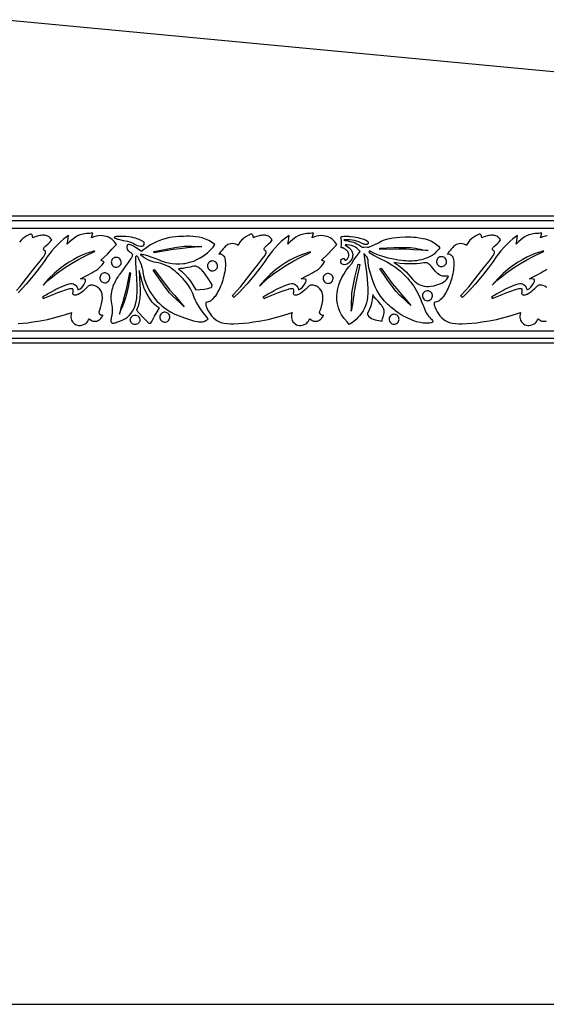
# Model space of a CAD drawing. Units: metres. Extents: x 0 to 36, y 0 to 17.5.
# Drawn here: x 18.2 to 27.6, y 0 to 17.5 of the extents above; entities that cross this region are included whole.
import ezdxf

# ---------------------------------------------------------------- set-up
doc = ezdxf.new("R2010")
doc.units = ezdxf.units.M

msp = doc.modelspace()

# ---------------------------------------------------------------- linework, layer by layer
at = {"layer": 'Layer 1', "color": 7}
for points in [[(17.942, 17.5), (0, 15.789), (0, 0), (36, 0), (36, 15.789)], [(0, 14.014), (36, 14.014), (36, 13.924), (0, 13.924)], [(0, 13.797), (36, 13.797), (36, 12.055), (36, 11.965), (0, 11.965)], [(20.166, 13.498), (20.16, 13.491), (20.156, 13.482), (20.154, 13.471), (20.153, 13.459), (20.154, 13.446), (20.156, 13.433), (20.16, 13.42), (20.166, 13.408), (20.176, 13.394), (20.187, 13.383), (20.199, 13.374), (20.212, 13.367), (20.223, 13.36), (20.233, 13.353), (20.242, 13.344), (20.248, 13.332), (20.25, 13.321), (20.249, 13.309), (20.247, 13.298), (20.243, 13.288), (20.238, 13.278), (20.233, 13.269), (20.228, 13.262), (20.224, 13.256), (20.173, 13.185), (20.124, 13.112), (20.074, 13.041), (20.022, 12.971), (20.017, 12.965), (20.011, 12.956), (20.002, 12.944), (19.992, 12.93), (19.981, 12.912), (19.969, 12.893), (19.956, 12.871), (19.943, 12.847), (19.93, 12.82), (19.918, 12.792), (19.906, 12.762), (19.896, 12.73), (19.886, 12.696), (19.879, 12.661), (19.873, 12.625), (19.869, 12.587), (19.868, 12.536), (19.871, 12.493), (19.877, 12.455), (19.884, 12.419), (19.89, 12.382), (19.893, 12.342), (19.891, 12.296), (19.883, 12.241), (19.879, 12.222), (19.875, 12.203), (19.871, 12.184), (19.869, 12.166), (19.868, 12.15), (19.87, 12.135), (19.875, 12.122), (19.883, 12.113), (19.891, 12.109), (19.901, 12.107), (19.913, 12.107), (19.927, 12.109), (19.943, 12.114), (19.962, 12.12), (19.983, 12.128), (20.008, 12.137), (20.056, 12.155), (20.095, 12.171), (20.129, 12.19), (20.161, 12.212), (20.176, 12.225), (20.2, 12.249), (20.23, 12.286), (20.262, 12.336), (20.286, 12.387), (20.305, 12.439), (20.318, 12.493), (20.327, 12.546), (20.332, 12.598), (20.335, 12.648), (20.335, 12.695), (20.335, 12.739), (20.334, 12.803), (20.331, 12.863), (20.329, 12.92), (20.326, 12.973), (20.323, 13.023), (20.32, 13.069), (20.317, 13.111), (20.314, 13.149), (20.312, 13.184), (20.311, 13.214), (20.31, 13.24), (20.31, 13.261), (20.311, 13.279), (20.313, 13.291), (20.316, 13.3), (20.321, 13.303), (20.327, 13.302), (20.333, 13.297), (20.339, 13.289), (20.346, 13.279), (20.353, 13.267), (20.36, 13.254), (20.367, 13.24), (20.373, 13.227), (20.391, 13.188), (20.404, 13.151), (20.415, 13.117), (20.423, 13.086), (20.429, 13.06), (20.433, 13.038), (20.435, 13.023), (20.436, 13.014), (20.447, 12.946), (20.465, 12.88), (20.487, 12.819), (20.513, 12.762), (20.538, 12.712), (20.563, 12.669), (20.584, 12.635), (20.599, 12.611), (20.641, 12.552), (20.686, 12.5), (20.731, 12.454), (20.776, 12.414), (20.819, 12.38), (20.86, 12.352), (20.898, 12.327), (20.93, 12.307), (21.002, 12.268), (21.082, 12.234), (21.178, 12.2), (21.3, 12.16), (21.333, 12.15), (21.366, 12.141), (21.398, 12.134), (21.431, 12.129), (21.463, 12.128), (21.494, 12.13), (21.525, 12.138), (21.554, 12.151), (21.58, 12.168), (21.597, 12.184), (21.554, 12.236), (21.502, 12.303), (21.45, 12.377), (21.412, 12.439), (21.385, 12.486), (21.372, 12.511), (21.349, 12.562), (21.334, 12.599), (21.322, 12.632), (21.305, 12.672), (21.277, 12.726), (21.247, 12.776), (21.216, 12.82), (21.184, 12.859), (21.153, 12.894), (21.124, 12.924), (21.097, 12.95), (21.074, 12.971), (21.042, 13), (21.009, 13.028), (20.976, 13.055), (20.941, 13.081), (20.904, 13.105), (20.865, 13.126), (20.822, 13.145), (20.776, 13.161), (20.742, 13.17), (20.708, 13.178), (20.674, 13.185), (20.639, 13.193), (20.603, 13.203), (20.566, 13.216), (20.526, 13.233), (20.484, 13.256), (20.469, 13.265), (20.454, 13.274), (20.439, 13.285), (20.425, 13.295), (20.413, 13.305), (20.403, 13.314), (20.398, 13.321), (20.397, 13.327), (20.403, 13.331), (20.416, 13.331), (20.434, 13.329), (20.454, 13.325), (20.476, 13.319), (20.497, 13.313), (20.516, 13.308), (20.532, 13.303), (20.596, 13.282), (20.647, 13.262), (20.681, 13.248), (20.695, 13.242), (20.735, 13.224), (20.782, 13.207), (20.835, 13.191), (20.893, 13.178), (20.956, 13.168), (21.022, 13.162), (21.09, 13.161), (21.16, 13.166), (21.179, 13.168), (21.208, 13.173), (21.245, 13.182), (21.29, 13.194), (21.341, 13.211), (21.397, 13.235), (21.456, 13.265), (21.516, 13.303), (21.584, 13.356), (21.64, 13.409), (21.684, 13.459), (21.717, 13.502), (21.671, 13.536), (21.607, 13.574), (21.549, 13.601), (21.491, 13.62), (21.434, 13.634), (21.378, 13.643), (21.323, 13.648), (21.268, 13.65), (21.214, 13.65), (21.16, 13.649), (21.116, 13.648), (21.069, 13.646), (21.018, 13.642), (20.965, 13.636), (20.908, 13.626), (20.848, 13.612), (20.785, 13.593), (20.719, 13.569), (20.667, 13.546), (20.619, 13.523), (20.575, 13.498), (20.535, 13.473), (20.499, 13.448), (20.466, 13.424), (20.437, 13.401), (20.412, 13.379), (20.355, 13.42), (20.307, 13.452), (20.268, 13.475), (20.236, 13.491), (20.21, 13.5), (20.191, 13.504), (20.176, 13.503)], [(21.788, 13.334), (21.794, 13.335), (21.814, 13.336), (21.834, 13.331), (21.849, 13.323), (21.863, 13.311), (21.874, 13.296), (21.883, 13.278), (21.891, 13.257), (21.896, 13.233), (21.9, 13.207), (21.902, 13.179), (21.903, 13.15), (21.901, 13.118), (21.899, 13.085), (21.895, 13.051), (21.889, 13.016), (21.882, 12.981), (21.874, 12.944), (21.865, 12.908), (21.854, 12.872), (21.842, 12.836), (21.83, 12.8), (21.816, 12.765), (21.802, 12.731), (21.786, 12.698), (21.77, 12.667), (21.753, 12.637), (21.736, 12.609), (21.718, 12.583), (21.699, 12.56), (21.68, 12.539), (21.661, 12.521), (21.641, 12.506), (21.621, 12.494), (21.601, 12.486), (21.57, 12.479), (21.558, 12.476), (21.556, 12.473), (21.553, 12.464), (21.552, 12.453), (21.553, 12.44), (21.556, 12.427), (21.559, 12.414), (21.563, 12.401), (21.567, 12.391), (21.57, 12.382), (21.587, 12.344), (21.608, 12.307), (21.632, 12.271), (21.657, 12.239), (21.689, 12.202), (21.725, 12.169), (21.748, 12.152), (21.771, 12.139), (21.796, 12.128), (21.822, 12.119), (21.877, 12.107), (21.935, 12.1), (21.993, 12.097), (22.05, 12.096), (22.137, 12.098), (22.225, 12.105), (22.313, 12.115), (22.399, 12.127), (22.53, 12.148), (22.661, 12.174), (22.79, 12.205), (22.92, 12.241), (23.053, 12.284), (23.085, 12.295), (23.078, 12.26), (23.075, 12.234), (23.076, 12.208), (23.08, 12.182), (23.088, 12.158), (23.102, 12.131), (23.12, 12.11), (23.141, 12.093), (23.166, 12.079), (23.192, 12.07), (23.217, 12.066), (23.243, 12.067), (23.269, 12.071), (23.299, 12.08), (23.327, 12.094), (23.346, 12.108), (23.362, 12.124), (23.377, 12.143), (23.39, 12.163), (23.402, 12.182), (23.418, 12.169), (23.441, 12.154), (23.465, 12.144), (23.491, 12.14), (23.517, 12.141), (23.534, 12.144), (23.55, 12.15), (23.566, 12.158), (23.581, 12.167), (23.595, 12.179), (23.608, 12.191), (23.62, 12.205), (23.63, 12.22), (23.645, 12.246), (23.632, 12.244), (23.619, 12.245), (23.603, 12.252), (23.591, 12.263), (23.582, 12.277), (23.575, 12.293), (23.572, 12.301), (23.575, 12.309), (23.589, 12.342), (23.601, 12.376), (23.611, 12.411), (23.619, 12.447), (23.625, 12.477), (23.63, 12.508), (23.633, 12.539), (23.634, 12.569), (23.633, 12.599), (23.628, 12.629), (23.619, 12.658), (23.605, 12.686), (23.581, 12.717), (23.552, 12.743), (23.519, 12.762), (23.484, 12.775), (23.46, 12.78), (23.437, 12.782), (23.414, 12.779), (23.391, 12.771), (23.381, 12.765), (23.364, 12.747), (23.324, 12.707), (23.296, 12.681), (23.266, 12.656), (23.235, 12.635), (23.202, 12.617), (23.192, 12.613), (23.181, 12.609), (23.169, 12.605), (23.157, 12.602), (23.145, 12.601), (23.134, 12.603), (23.124, 12.608), (23.116, 12.616), (23.112, 12.625), (23.111, 12.64), (23.115, 12.656), (23.118, 12.682), (23.118, 12.683), (23.118, 12.691), (23.116, 12.7), (23.113, 12.708), (23.108, 12.714), (23.096, 12.718), (23.083, 12.719), (23.054, 12.716), (23.025, 12.708), (23.015, 12.704), (22.974, 12.694), (22.906, 12.671), (22.838, 12.645), (22.723, 12.598), (22.608, 12.548), (22.591, 12.54), (22.575, 12.576), (22.591, 12.585), (22.609, 12.596), (22.633, 12.61), (22.662, 12.627), (22.695, 12.646), (22.731, 12.666), (22.77, 12.687), (22.81, 12.708), (22.851, 12.729), (22.893, 12.748), (22.934, 12.766), (22.973, 12.782), (23.01, 12.795), (23.044, 12.804), (23.074, 12.809), (23.1, 12.81), (23.12, 12.805), (23.138, 12.796), (23.155, 12.783), (23.17, 12.769), (23.182, 12.752), (23.194, 12.726), (23.2, 12.697), (23.238, 12.718), (23.272, 12.747), (23.302, 12.785), (23.319, 12.814), (23.332, 12.847), (23.334, 12.854), (23.336, 12.864), (23.336, 12.873), (23.334, 12.881), (23.327, 12.885), (23.319, 12.887), (23.246, 12.894), (23.312, 12.927), (23.381, 12.963), (23.449, 13.001), (23.483, 13.022), (23.518, 13.044), (23.552, 13.068), (23.583, 13.093), (23.604, 13.115), (23.629, 13.146), (23.652, 13.178), (23.668, 13.203), (23.607, 13.224), (23.723, 13.335), (23.804, 13.419), (23.882, 13.506), (23.847, 13.554), (23.805, 13.594), (23.774, 13.615), (23.741, 13.633), (23.706, 13.646), (23.671, 13.655), (23.635, 13.661), (23.598, 13.663), (23.562, 13.66), (23.526, 13.654), (23.482, 13.641), (23.44, 13.623), (23.466, 13.704), (23.438, 13.703), (23.409, 13.701), (23.379, 13.699), (23.349, 13.697), (23.319, 13.693), (23.29, 13.689), (23.262, 13.682), (23.235, 13.674), (23.193, 13.657), (23.154, 13.634), (23.101, 13.596), (23.052, 13.552), (23.008, 13.509), (23.02, 13.572), (23.028, 13.619), (23.033, 13.667), (22.95, 13.603), (22.894, 13.555), (22.841, 13.503), (22.789, 13.45), (22.74, 13.394), (22.695, 13.34), (22.654, 13.284), (22.6, 13.205), (22.511, 13.085), (22.43, 12.98), (22.346, 12.878), (22.28, 12.798), (22.211, 12.72), (22.14, 12.646), (22.066, 12.574), (22.052, 12.562), (22.027, 12.589), (22.038, 12.604), (22.047, 12.613), (22.111, 12.685), (22.173, 12.759), (22.233, 12.835), (22.293, 12.911), (22.443, 13.103), (22.47, 13.138), (22.47, 13.139), (22.471, 13.139), (22.528, 13.206), (22.581, 13.277), (22.592, 13.294), (22.605, 13.316), (22.617, 13.339), (22.623, 13.359), (22.624, 13.373), (22.621, 13.387), (22.621, 13.387), (22.615, 13.393), (22.605, 13.397), (22.596, 13.404), (22.59, 13.417), (22.59, 13.417), (22.59, 13.418), (22.59, 13.427), (22.592, 13.436), (22.597, 13.445), (22.602, 13.453), (22.609, 13.46), (22.616, 13.467), (22.624, 13.473), (22.63, 13.479), (22.67, 13.514), (22.707, 13.553), (22.734, 13.59), (22.72, 13.608), (22.704, 13.624), (22.686, 13.638), (22.667, 13.65), (22.646, 13.659), (22.625, 13.665), (22.605, 13.668), (22.584, 13.669), (22.564, 13.668), (22.543, 13.666), (22.522, 13.662), (22.5, 13.658), (22.46, 13.648), (22.421, 13.634), (22.401, 13.625), (22.396, 13.648), (22.392, 13.659), (22.387, 13.671), (22.379, 13.681), (22.37, 13.688), (22.37, 13.688), (22.36, 13.689), (22.349, 13.686), (22.338, 13.681), (22.329, 13.676), (22.292, 13.656), (22.255, 13.635), (22.221, 13.611), (22.189, 13.581), (22.161, 13.545), (22.136, 13.506), (22.126, 13.488), (22.11, 13.498), (22.088, 13.508), (22.058, 13.517), (22.028, 13.52), (21.997, 13.518), (21.966, 13.51), (21.947, 13.502), (21.93, 13.491), (21.913, 13.48), (21.898, 13.466), (21.883, 13.452), (21.869, 13.436), (21.856, 13.421), (21.842, 13.405), (21.816, 13.374)], [(23.956, 13.638), (23.966, 13.645), (23.983, 13.649), (24.006, 13.651), (24.032, 13.652), (24.059, 13.651), (24.085, 13.65), (24.106, 13.649), (24.121, 13.648), (24.183, 13.64), (24.254, 13.626), (24.289, 13.618), (24.362, 13.598), (24.369, 13.595), (24.387, 13.587), (24.408, 13.574), (24.429, 13.555), (24.436, 13.543), (24.439, 13.532), (24.436, 13.52), (24.427, 13.51), (24.418, 13.505), (24.408, 13.503), (24.398, 13.502), (24.387, 13.504), (24.376, 13.506), (24.366, 13.51), (24.356, 13.513), (24.347, 13.517), (24.309, 13.534), (24.271, 13.549), (24.232, 13.563), (24.192, 13.574), (24.151, 13.582), (24.11, 13.588), (24.069, 13.59), (24.027, 13.588), (24.011, 13.586), (24.003, 13.584), (24.011, 13.58), (24.03, 13.575), (24.073, 13.567), (24.11, 13.56), (24.144, 13.552), (24.175, 13.544), (24.206, 13.533), (24.238, 13.518), (24.271, 13.499), (24.309, 13.473), (24.321, 13.465), (24.333, 13.459), (24.345, 13.456), (24.359, 13.456), (24.398, 13.46), (24.427, 13.459), (24.448, 13.456), (24.618, 13.536), (24.682, 13.567), (24.729, 13.586), (24.786, 13.603), (24.882, 13.622), (24.996, 13.635), (25.092, 13.64), (25.163, 13.64), (25.202, 13.638), (25.243, 13.636), (25.29, 13.632), (25.344, 13.624), (25.406, 13.612), (25.446, 13.603), (25.483, 13.593), (25.521, 13.58), (25.56, 13.562), (25.609, 13.533), (25.65, 13.503), (25.683, 13.473), (25.708, 13.446), (25.681, 13.409), (25.641, 13.366), (25.606, 13.335), (25.571, 13.31), (25.535, 13.289), (25.501, 13.272), (25.468, 13.259), (25.437, 13.248), (25.408, 13.24), (25.382, 13.233), (25.339, 13.223), (25.297, 13.216), (25.257, 13.212), (25.218, 13.21), (25.18, 13.21), (25.142, 13.211), (25.104, 13.213), (25.065, 13.216), (25.031, 13.219), (24.97, 13.226), (24.888, 13.241), (24.789, 13.264), (24.719, 13.284), (24.639, 13.31), (24.552, 13.345), (24.458, 13.389), (24.451, 13.366), (24.542, 13.309), (24.609, 13.272), (24.666, 13.245), (24.72, 13.22), (24.782, 13.188), (24.875, 13.131), (24.93, 13.093), (24.957, 13.072), (25.003, 13.034), (25.064, 12.978), (25.133, 12.906), (25.151, 12.885), (25.172, 12.86), (25.195, 12.832), (25.219, 12.799), (25.245, 12.763), (25.271, 12.722), (25.297, 12.678), (25.322, 12.63), (25.36, 12.549), (25.392, 12.473), (25.415, 12.418), (25.423, 12.396), (25.446, 12.334), (25.466, 12.291), (25.488, 12.256), (25.51, 12.228), (25.531, 12.204), (25.55, 12.185), (25.566, 12.169), (25.578, 12.155), (25.584, 12.143), (25.584, 12.132), (25.574, 12.12), (25.555, 12.112), (25.53, 12.107), (25.502, 12.105), (25.474, 12.105), (25.448, 12.106), (25.428, 12.108), (25.416, 12.109), (25.36, 12.117), (25.295, 12.132), (25.219, 12.159), (25.13, 12.199), (25.105, 12.211), (25.076, 12.227), (25.043, 12.245), (25.007, 12.266), (24.968, 12.291), (24.927, 12.32), (24.884, 12.353), (24.839, 12.391), (24.814, 12.413), (24.786, 12.44), (24.755, 12.47), (24.723, 12.504), (24.69, 12.543), (24.656, 12.587), (24.624, 12.636), (24.592, 12.69), (24.561, 12.752), (24.536, 12.813), (24.514, 12.878), (24.491, 12.951), (24.467, 13.029), (24.45, 13.09), (24.441, 13.139), (24.439, 13.181), (24.439, 13.192), (24.439, 13.206), (24.436, 13.224), (24.431, 13.245), (24.417, 13.277), (24.398, 13.303), (24.378, 13.325), (24.357, 13.342), (24.386, 13.169), (24.407, 13.012), (24.42, 12.888), (24.426, 12.797), (24.429, 12.735), (24.43, 12.638), (24.426, 12.566), (24.418, 12.513), (24.407, 12.469), (24.4, 12.448), (24.388, 12.415), (24.37, 12.374), (24.345, 12.327), (24.316, 12.282), (24.286, 12.241), (24.254, 12.205), (24.221, 12.173), (24.189, 12.144), (24.157, 12.119), (24.127, 12.098), (24.099, 12.08), (24.061, 12.13), (24.009, 12.19), (23.966, 12.252), (23.932, 12.316), (23.907, 12.381), (23.89, 12.448), (23.881, 12.515), (23.879, 12.583), (23.885, 12.651), (23.897, 12.719), (23.916, 12.787), (23.941, 12.853), (23.972, 12.919), (24.008, 12.984), (24.049, 13.047), (24.095, 13.107), (24.145, 13.166), (24.184, 13.231), (24.221, 13.286), (24.257, 13.335), (24.292, 13.378), (24.267, 13.409), (24.239, 13.436), (24.209, 13.458), (24.176, 13.475), (24.141, 13.487), (24.104, 13.495), (24.066, 13.498), (24.027, 13.496), (24.078, 13.463), (24.1, 13.446), (24.119, 13.428), (24.135, 13.409), (24.147, 13.387), (24.155, 13.37), (24.16, 13.353), (24.162, 13.335), (24.163, 13.317), (24.161, 13.298), (24.157, 13.28), (24.152, 13.262), (24.145, 13.245), (24.136, 13.228), (24.125, 13.213), (24.114, 13.198), (24.1, 13.184), (24.086, 13.173), (24.071, 13.162), (24.055, 13.154), (24.038, 13.148), (24.013, 13.144), (23.992, 13.147), (23.975, 13.155), (23.962, 13.167), (23.954, 13.182), (23.95, 13.199), (23.951, 13.215), (23.956, 13.23), (23.96, 13.235), (23.965, 13.241), (23.972, 13.246), (23.98, 13.251), (23.988, 13.254), (23.997, 13.256), (24.004, 13.256), (24.011, 13.254), (24.016, 13.247), (24.018, 13.239), (24.02, 13.232), (24.025, 13.226), (24.032, 13.225), (24.04, 13.226), (24.047, 13.23), (24.051, 13.233), (24.06, 13.24), (24.069, 13.25), (24.077, 13.26), (24.083, 13.273), (24.088, 13.286), (24.091, 13.3), (24.093, 13.315), (24.092, 13.33), (24.088, 13.348), (24.082, 13.365), (24.073, 13.379), (24.063, 13.392), (24.053, 13.402), (24.043, 13.411), (24.034, 13.417), (24.027, 13.422), (24.007, 13.435), (23.987, 13.443), (23.97, 13.448), (23.956, 13.451), (23.963, 13.51), (23.964, 13.555), (23.961, 13.587), (23.956, 13.61), (23.954, 13.615), (23.953, 13.622), (23.953, 13.63)], [(19.926, 13.631), (19.927, 13.627), (19.932, 13.622), (19.94, 13.618), (19.95, 13.614), (19.962, 13.609), (19.975, 13.605), (19.989, 13.601), (20.003, 13.597), (20.089, 13.578), (20.166, 13.564), (20.203, 13.554), (20.234, 13.541), (20.262, 13.527), (20.287, 13.513), (20.311, 13.499), (20.337, 13.487), (20.365, 13.478), (20.397, 13.474), (20.413, 13.474), (20.427, 13.476), (20.44, 13.48), (20.45, 13.488), (20.459, 13.504), (20.462, 13.521), (20.461, 13.536), (20.46, 13.545), (20.421, 13.568), (20.368, 13.593), (20.355, 13.598), (20.335, 13.606), (20.307, 13.615), (20.273, 13.624), (20.232, 13.633), (20.185, 13.641), (20.133, 13.647), (20.075, 13.649), (20.054, 13.649), (20.03, 13.649), (20.006, 13.648), (19.982, 13.646), (19.96, 13.644), (19.943, 13.64), (19.931, 13.636)], [(19.581, 13.385), (19.575, 13.386), (19.559, 13.383), (19.535, 13.377), (19.505, 13.368), (19.469, 13.356), (19.43, 13.342), (19.387, 13.325), (19.344, 13.307), (19.281, 13.278), (19.208, 13.24), (19.129, 13.193), (19.043, 13.136), (18.953, 13.068), (18.859, 12.987), (18.764, 12.892), (18.669, 12.783), (18.715, 12.828), (18.773, 12.88), (18.84, 12.937), (18.918, 12.999), (19.045, 13.089), (19.167, 13.167), (19.28, 13.232), (19.38, 13.284), (19.464, 13.325), (19.528, 13.356), (19.568, 13.375)], [(20.634, 13.381), (20.755, 13.406), (20.879, 13.43), (21.003, 13.451), (21.127, 13.468), (21.17, 13.472), (21.214, 13.474), (21.26, 13.474), (21.306, 13.473), (21.352, 13.471), (21.398, 13.47), (21.442, 13.47), (21.485, 13.471), (21.36, 13.455), (21.23, 13.443), (21.099, 13.43), (20.974, 13.414), (20.639, 13.356)], [(23.42, 13.37), (23.413, 13.371), (23.398, 13.368), (23.374, 13.362), (23.343, 13.353), (23.308, 13.341), (23.268, 13.326), (23.226, 13.309), (23.182, 13.291), (23.119, 13.262), (23.047, 13.225), (22.967, 13.178), (22.881, 13.121), (22.791, 13.052), (22.697, 12.971), (22.602, 12.876), (22.507, 12.767), (22.554, 12.812), (22.611, 12.864), (22.679, 12.921), (22.757, 12.983), (22.884, 13.073), (23.006, 13.151), (23.118, 13.216), (23.219, 13.269), (23.303, 13.31), (23.367, 13.34), (23.407, 13.36)], [(24.644, 13.441), (24.768, 13.447), (24.894, 13.452), (25.02, 13.454), (25.145, 13.452), (25.188, 13.449), (25.232, 13.444), (25.277, 13.437), (25.323, 13.429), (25.368, 13.42), (25.413, 13.412), (25.457, 13.405), (25.5, 13.4), (25.374, 13.404), (25.243, 13.411), (25.112, 13.419), (24.985, 13.422), (24.646, 13.416)], [(27.553, 13.385), (27.547, 13.386), (27.531, 13.383), (27.508, 13.377), (27.477, 13.368), (27.442, 13.356), (27.402, 13.342), (27.36, 13.325), (27.316, 13.307), (27.253, 13.278), (27.181, 13.24), (27.101, 13.193), (27.015, 13.136), (26.925, 13.068), (26.831, 12.987), (26.736, 12.892), (26.641, 12.783), (26.688, 12.828), (26.745, 12.88), (26.812, 12.937), (26.89, 12.999), (27.017, 13.089), (27.139, 13.167), (27.252, 13.232), (27.352, 13.284), (27.436, 13.325), (27.5, 13.356), (27.54, 13.375)], [(20.048, 13.217), (20.04, 13.233), (20.03, 13.247), (20.017, 13.259), (20.003, 13.267), (19.987, 13.273), (19.97, 13.276), (19.952, 13.275), (19.935, 13.271), (19.919, 13.263), (19.905, 13.253), (19.893, 13.241), (19.885, 13.226), (19.879, 13.21), (19.876, 13.194), (19.877, 13.176), (19.881, 13.159), (19.889, 13.143), (19.899, 13.129), (19.912, 13.118), (19.926, 13.11), (19.942, 13.104), (19.959, 13.101), (19.977, 13.102), (19.994, 13.106), (20.01, 13.114), (20.024, 13.124), (20.036, 13.136), (20.044, 13.151), (20.05, 13.166), (20.053, 13.183), (20.052, 13.2)], [(21.756, 13.153), (21.748, 13.169), (21.738, 13.183), (21.726, 13.195), (21.711, 13.203), (21.695, 13.209), (21.679, 13.212), (21.661, 13.211), (21.644, 13.207), (21.627, 13.199), (21.613, 13.189), (21.602, 13.177), (21.593, 13.162), (21.587, 13.146), (21.584, 13.13), (21.585, 13.112), (21.589, 13.095), (21.597, 13.079), (21.607, 13.065), (21.62, 13.053), (21.635, 13.045), (21.651, 13.039), (21.667, 13.036), (21.685, 13.037), (21.702, 13.041), (21.718, 13.049), (21.732, 13.059), (21.744, 13.072), (21.753, 13.086), (21.759, 13.102), (21.761, 13.118), (21.76, 13.136)], [(24.286, 13.15), (24.215, 12.822), (24.194, 12.699), (24.176, 12.571), (24.158, 12.442), (24.137, 12.32), (24.14, 12.362), (24.142, 12.406), (24.142, 12.451), (24.143, 12.497), (24.144, 12.542), (24.145, 12.588), (24.149, 12.632), (24.154, 12.674), (24.176, 12.795), (24.202, 12.916), (24.231, 13.037), (24.262, 13.157)], [(24.894, 13.187), (24.918, 13.171), (24.97, 13.136), (25.019, 13.099), (25.066, 13.06), (25.111, 13.017), (25.151, 12.972), (25.188, 12.927), (25.222, 12.889), (25.259, 12.854), (25.289, 12.829), (25.319, 12.807), (25.352, 12.788), (25.389, 12.773), (25.43, 12.763), (25.47, 12.759), (25.51, 12.76), (25.551, 12.764), (25.604, 12.772), (25.656, 12.785), (25.707, 12.803), (25.755, 12.826), (25.782, 12.843), (25.809, 12.866), (25.833, 12.891), (25.854, 12.915), (25.862, 12.931), (25.856, 12.94), (25.836, 12.94), (25.786, 12.94), (25.777, 12.94), (25.757, 12.943), (25.738, 12.948), (25.72, 12.956), (25.702, 12.966), (25.676, 12.984), (25.651, 13.008), (25.628, 13.033), (25.607, 13.056), (25.585, 13.084), (25.562, 13.112), (25.537, 13.139), (25.51, 13.162), (25.498, 13.17), (25.484, 13.176), (25.469, 13.18), (25.454, 13.181), (25.439, 13.18), (25.423, 13.178), (25.39, 13.172), (25.356, 13.168), (25.297, 13.163), (25.238, 13.16), (25.16, 13.159), (25.082, 13.161), (25.003, 13.168), (24.926, 13.18)], [(25.823, 13.229), (25.815, 13.245), (25.805, 13.259), (25.792, 13.271), (25.778, 13.279), (25.762, 13.285), (25.745, 13.288), (25.727, 13.287), (25.71, 13.283), (25.694, 13.275), (25.68, 13.265), (25.668, 13.253), (25.66, 13.238), (25.654, 13.222), (25.651, 13.206), (25.652, 13.188), (25.656, 13.171), (25.664, 13.155), (25.674, 13.141), (25.687, 13.13), (25.701, 13.122), (25.717, 13.116), (25.734, 13.113), (25.752, 13.114), (25.769, 13.118), (25.785, 13.126), (25.799, 13.136), (25.811, 13.148), (25.819, 13.163), (25.825, 13.178), (25.828, 13.195), (25.827, 13.212)], [(19.845, 12.942), (19.837, 12.958), (19.827, 12.972), (19.814, 12.983), (19.8, 12.991), (19.784, 12.997), (19.767, 13), (19.749, 12.999), (19.732, 12.995), (19.716, 12.987), (19.702, 12.977), (19.69, 12.965), (19.682, 12.95), (19.676, 12.934), (19.673, 12.918), (19.674, 12.9), (19.678, 12.883), (19.686, 12.867), (19.696, 12.853), (19.709, 12.842), (19.723, 12.834), (19.739, 12.828), (19.756, 12.825), (19.774, 12.826), (19.791, 12.83), (19.807, 12.838), (19.821, 12.848), (19.833, 12.86), (19.841, 12.875), (19.847, 12.891), (19.85, 12.907), (19.849, 12.925)], [(20.14, 12.706), (20.113, 12.598), (20.08, 12.487), (20.048, 12.376), (20.02, 12.268), (20.048, 12.34), (20.08, 12.415), (20.111, 12.49), (20.136, 12.563), (20.162, 12.669), (20.185, 12.778), (20.206, 12.887), (20.225, 12.996), (20.202, 12.999)], [(20.371, 13.041), (20.385, 12.793), (20.389, 12.713), (20.389, 12.634), (20.383, 12.558), (20.37, 12.484), (20.351, 12.411), (20.325, 12.34), (20.427, 12.226), (20.49, 12.158), (20.531, 12.12), (20.537, 12.114), (20.545, 12.109), (20.553, 12.105), (20.562, 12.104), (20.567, 12.105), (20.581, 12.118), (20.593, 12.135), (20.646, 12.231), (20.688, 12.306), (20.733, 12.379), (20.681, 12.409), (20.639, 12.442), (20.603, 12.479), (20.576, 12.515), (20.553, 12.552), (20.511, 12.624), (20.472, 12.697), (20.462, 12.723), (20.451, 12.753), (20.442, 12.783), (20.413, 12.887)], [(20.839, 12.791), (20.918, 12.693), (21.003, 12.595), (21.089, 12.496), (21.167, 12.399), (21.105, 12.459), (21.037, 12.521), (20.969, 12.584), (20.91, 12.648), (20.834, 12.745), (20.76, 12.845), (20.688, 12.947), (20.618, 13.049), (20.64, 13.062)], [(21.068, 13.074), (21.07, 13.072), (21.128, 13.022), (21.183, 12.969), (21.235, 12.912), (21.283, 12.852), (21.332, 12.778), (21.375, 12.701), (21.45, 12.703), (21.526, 12.712), (21.59, 12.724), (21.606, 12.728), (21.628, 12.735), (21.649, 12.743), (21.663, 12.753), (21.663, 12.755), (21.666, 12.786), (21.607, 12.883), (21.544, 12.977), (21.513, 13.016), (21.504, 13.027), (21.488, 13.043), (21.472, 13.059), (21.454, 13.074), (21.436, 13.088), (21.418, 13.1), (21.398, 13.11), (21.377, 13.117), (21.354, 13.121), (21.341, 13.121), (21.313, 13.113), (21.274, 13.102), (21.235, 13.094), (21.192, 13.087), (21.15, 13.08), (21.109, 13.076)], [(23.809, 12.931), (23.801, 12.947), (23.791, 12.961), (23.778, 12.972), (23.764, 12.98), (23.748, 12.986), (23.731, 12.989), (23.713, 12.988), (23.696, 12.984), (23.68, 12.976), (23.666, 12.966), (23.654, 12.954), (23.646, 12.939), (23.64, 12.923), (23.637, 12.907), (23.638, 12.889), (23.642, 12.872), (23.65, 12.856), (23.66, 12.842), (23.673, 12.831), (23.687, 12.823), (23.703, 12.817), (23.72, 12.814), (23.738, 12.815), (23.755, 12.819), (23.771, 12.827), (23.785, 12.837), (23.797, 12.849), (23.805, 12.864), (23.811, 12.88), (23.814, 12.896), (23.813, 12.914)], [(24.865, 12.813), (24.943, 12.716), (25.029, 12.617), (25.114, 12.518), (25.192, 12.421), (25.13, 12.482), (25.062, 12.544), (24.995, 12.606), (24.936, 12.67), (24.859, 12.767), (24.785, 12.867), (24.713, 12.969), (24.644, 13.071), (24.665, 13.085)], [(24.517, 12.613), (24.513, 12.571), (24.506, 12.521), (24.495, 12.471), (24.487, 12.433), (24.476, 12.395), (24.463, 12.357), (24.446, 12.323), (24.423, 12.284), (24.424, 12.264), (24.429, 12.246), (24.448, 12.225), (24.471, 12.204), (24.497, 12.188), (24.527, 12.175), (24.558, 12.165), (24.591, 12.157), (24.624, 12.151), (24.656, 12.147), (24.687, 12.143), (24.687, 12.168), (24.69, 12.187), (24.695, 12.203), (24.701, 12.219), (24.708, 12.236), (24.714, 12.258), (24.718, 12.284), (24.72, 12.309), (24.719, 12.332), (24.716, 12.346), (24.712, 12.36), (24.705, 12.374), (24.697, 12.387), (24.689, 12.401), (24.68, 12.413), (24.671, 12.425), (24.663, 12.437), (24.639, 12.467), (24.612, 12.495), (24.574, 12.536), (24.54, 12.579)], [(25.573, 12.622), (25.565, 12.638), (25.555, 12.652), (25.542, 12.664), (25.528, 12.672), (25.512, 12.678), (25.495, 12.681), (25.477, 12.68), (25.46, 12.676), (25.444, 12.668), (25.43, 12.658), (25.418, 12.646), (25.41, 12.631), (25.404, 12.615), (25.401, 12.599), (25.402, 12.581), (25.406, 12.564), (25.414, 12.548), (25.424, 12.534), (25.437, 12.523), (25.451, 12.515), (25.467, 12.509), (25.484, 12.506), (25.502, 12.507), (25.519, 12.511), (25.535, 12.519), (25.549, 12.529), (25.561, 12.541), (25.569, 12.556), (25.575, 12.571), (25.578, 12.588), (25.577, 12.605)], [(20.91, 12.242), (20.902, 12.258), (20.892, 12.272), (20.879, 12.283), (20.864, 12.291), (20.848, 12.297), (20.832, 12.3), (20.814, 12.299), (20.797, 12.295), (20.781, 12.287), (20.767, 12.277), (20.755, 12.265), (20.746, 12.25), (20.74, 12.235), (20.738, 12.218), (20.739, 12.201), (20.743, 12.184), (20.751, 12.168), (20.761, 12.154), (20.773, 12.142), (20.788, 12.134), (20.804, 12.128), (20.82, 12.125), (20.838, 12.126), (20.855, 12.13), (20.872, 12.138), (20.886, 12.148), (20.897, 12.16), (20.906, 12.175), (20.912, 12.191), (20.915, 12.207), (20.914, 12.225)], [(24.98, 12.205), (24.972, 12.221), (24.962, 12.235), (24.949, 12.247), (24.935, 12.255), (24.919, 12.261), (24.902, 12.264), (24.884, 12.263), (24.867, 12.259), (24.851, 12.251), (24.837, 12.241), (24.825, 12.229), (24.817, 12.214), (24.811, 12.198), (24.808, 12.182), (24.809, 12.164), (24.813, 12.147), (24.821, 12.131), (24.831, 12.117), (24.844, 12.106), (24.858, 12.097), (24.874, 12.091), (24.891, 12.089), (24.909, 12.09), (24.926, 12.094), (24.942, 12.102), (24.956, 12.112), (24.968, 12.124), (24.976, 12.139), (24.982, 12.154), (24.985, 12.171), (24.984, 12.188)], [(20.382, 12.165), (20.38, 12.148), (20.375, 12.132), (20.367, 12.118), (20.357, 12.105), (20.345, 12.095), (20.33, 12.088), (20.314, 12.083), (20.297, 12.081), (20.28, 12.083), (20.264, 12.088), (20.25, 12.095), (20.238, 12.105), (20.227, 12.118), (20.22, 12.132), (20.215, 12.148), (20.213, 12.165), (20.215, 12.182), (20.22, 12.197), (20.227, 12.211), (20.238, 12.224), (20.25, 12.234), (20.264, 12.242), (20.28, 12.246), (20.297, 12.248), (20.314, 12.246), (20.33, 12.242), (20.345, 12.234), (20.357, 12.224), (20.367, 12.211), (20.375, 12.197), (20.38, 12.182)], [(0, 11.84), (36, 11.84), (36, 11.75), (0, 11.75)]]:
    msp.add_lwpolyline(points, close=True, dxfattribs=at)
for points in [[(18.194, 12.685), (18.256, 12.759), (18.317, 12.835), (18.377, 12.911), (18.527, 13.103), (18.554, 13.138), (18.554, 13.139), (18.555, 13.139), (18.612, 13.206), (18.665, 13.277), (18.676, 13.294), (18.689, 13.316), (18.701, 13.339), (18.707, 13.359), (18.707, 13.373), (18.705, 13.387), (18.705, 13.387), (18.699, 13.393), (18.689, 13.397), (18.68, 13.404), (18.674, 13.417), (18.673, 13.417), (18.673, 13.418), (18.673, 13.427), (18.676, 13.436), (18.68, 13.445), (18.686, 13.453), (18.693, 13.46), (18.7, 13.467), (18.708, 13.473), (18.714, 13.479), (18.753, 13.514), (18.79, 13.553), (18.818, 13.59), (18.804, 13.608), (18.788, 13.624), (18.77, 13.638), (18.751, 13.65), (18.73, 13.659), (18.709, 13.665), (18.688, 13.668), (18.668, 13.669), (18.647, 13.668), (18.627, 13.666), (18.605, 13.662), (18.584, 13.658), (18.544, 13.648), (18.505, 13.634), (18.485, 13.625), (18.479, 13.648), (18.476, 13.659), (18.47, 13.671), (18.463, 13.681), (18.454, 13.688), (18.453, 13.688), (18.444, 13.689), (18.433, 13.686), (18.422, 13.681), (18.413, 13.676), (18.376, 13.656), (18.339, 13.635), (18.304, 13.611), (18.273, 13.581), (18.244, 13.545)], [(18.22, 12.098), (18.308, 12.105), (18.396, 12.115), (18.483, 12.127), (18.614, 12.148), (18.745, 12.174), (18.874, 12.205), (19.004, 12.241), (19.137, 12.284), (19.168, 12.295), (19.162, 12.26), (19.159, 12.234), (19.159, 12.208), (19.163, 12.182), (19.171, 12.158), (19.186, 12.131), (19.204, 12.11), (19.225, 12.093), (19.25, 12.079), (19.276, 12.07), (19.301, 12.066), (19.327, 12.067), (19.353, 12.071), (19.383, 12.08), (19.411, 12.094), (19.43, 12.108), (19.446, 12.124), (19.461, 12.143), (19.474, 12.163), (19.485, 12.182), (19.502, 12.169), (19.524, 12.154), (19.549, 12.144), (19.575, 12.14), (19.601, 12.141), (19.618, 12.144), (19.634, 12.15), (19.65, 12.158), (19.665, 12.167), (19.679, 12.179), (19.691, 12.191), (19.703, 12.205), (19.714, 12.22), (19.728, 12.246), (19.715, 12.244), (19.702, 12.245), (19.687, 12.252), (19.675, 12.263), (19.665, 12.277), (19.658, 12.293), (19.655, 12.301), (19.659, 12.309), (19.684, 12.376), (19.703, 12.447), (19.709, 12.477), (19.713, 12.508), (19.717, 12.539), (19.718, 12.569), (19.716, 12.599), (19.711, 12.629), (19.702, 12.658), (19.688, 12.686), (19.665, 12.717), (19.636, 12.743), (19.603, 12.762), (19.568, 12.775), (19.544, 12.78), (19.521, 12.782), (19.498, 12.779), (19.475, 12.771), (19.465, 12.765), (19.447, 12.747), (19.408, 12.707), (19.38, 12.681), (19.35, 12.656), (19.319, 12.635), (19.286, 12.617), (19.276, 12.613), (19.265, 12.609), (19.253, 12.605), (19.241, 12.602), (19.229, 12.601), (19.217, 12.603), (19.208, 12.608), (19.2, 12.616), (19.196, 12.625), (19.195, 12.64), (19.199, 12.656), (19.202, 12.682), (19.202, 12.683), (19.201, 12.691), (19.199, 12.7), (19.196, 12.708), (19.192, 12.714), (19.179, 12.718), (19.167, 12.719), (19.137, 12.716), (19.109, 12.708), (19.099, 12.704), (19.057, 12.694), (18.989, 12.671), (18.922, 12.645), (18.807, 12.598), (18.692, 12.548), (18.675, 12.54), (18.659, 12.576), (18.675, 12.585), (18.693, 12.596), (18.717, 12.61), (18.746, 12.627), (18.779, 12.646), (18.815, 12.666), (18.853, 12.687), (18.894, 12.708), (18.935, 12.729), (18.976, 12.748), (19.017, 12.766), (19.056, 12.782), (19.094, 12.795), (19.128, 12.804), (19.158, 12.809), (19.184, 12.81), (19.204, 12.805), (19.222, 12.796), (19.239, 12.783), (19.254, 12.769), (19.266, 12.752), (19.278, 12.726), (19.284, 12.697), (19.322, 12.718), (19.356, 12.747), (19.386, 12.785), (19.403, 12.814), (19.416, 12.847), (19.418, 12.854), (19.42, 12.864), (19.42, 12.873), (19.418, 12.881), (19.411, 12.885), (19.403, 12.887), (19.33, 12.894), (19.396, 12.927), (19.465, 12.963), (19.533, 13.001), (19.567, 13.022), (19.602, 13.044), (19.635, 13.068), (19.666, 13.093), (19.687, 13.114), (19.712, 13.141), (19.736, 13.17), (19.752, 13.195), (19.691, 13.224), (19.807, 13.335), (19.888, 13.419), (19.966, 13.506), (19.931, 13.554), (19.889, 13.594), (19.858, 13.615), (19.825, 13.633), (19.79, 13.646), (19.755, 13.655), (19.719, 13.661), (19.682, 13.663), (19.646, 13.66), (19.61, 13.654), (19.566, 13.641), (19.524, 13.623), (19.549, 13.704), (19.521, 13.703), (19.492, 13.701), (19.463, 13.699), (19.433, 13.697), (19.403, 13.693), (19.374, 13.689), (19.346, 13.682), (19.319, 13.674), (19.277, 13.657), (19.238, 13.634), (19.185, 13.596), (19.135, 13.552), (19.091, 13.509), (19.104, 13.572), (19.112, 13.619), (19.117, 13.667), (19.034, 13.603), (18.978, 13.555), (18.924, 13.503), (18.873, 13.45), (18.823, 13.394), (18.779, 13.34), (18.738, 13.284), (18.684, 13.205), (18.595, 13.085), (18.514, 12.98), (18.43, 12.878), (18.364, 12.798), (18.295, 12.72), (18.224, 12.646)], [(27.617, 13.66), (27.581, 13.654), (27.537, 13.641), (27.495, 13.623), (27.521, 13.704), (27.493, 13.703), (27.464, 13.701), (27.434, 13.699), (27.404, 13.697), (27.374, 13.693), (27.345, 13.689), (27.317, 13.682), (27.29, 13.674), (27.249, 13.657), (27.209, 13.634), (27.156, 13.596), (27.107, 13.552), (27.063, 13.509), (27.075, 13.572), (27.083, 13.619), (27.088, 13.667), (27.005, 13.603), (26.949, 13.555), (26.896, 13.503), (26.844, 13.45), (26.795, 13.394), (26.75, 13.34), (26.709, 13.284), (26.655, 13.205), (26.566, 13.085), (26.485, 12.98), (26.401, 12.878), (26.335, 12.798), (26.266, 12.72), (26.195, 12.646), (26.121, 12.574), (26.107, 12.562), (26.082, 12.589), (26.094, 12.604), (26.102, 12.613), (26.166, 12.685), (26.228, 12.759), (26.288, 12.835), (26.348, 12.911), (26.498, 13.103), (26.525, 13.138), (26.525, 13.139), (26.526, 13.139), (26.583, 13.206), (26.636, 13.277), (26.647, 13.294), (26.66, 13.316), (26.672, 13.339), (26.678, 13.359), (26.679, 13.373), (26.676, 13.387), (26.676, 13.387), (26.67, 13.393), (26.66, 13.397), (26.651, 13.404), (26.645, 13.417), (26.645, 13.417), (26.645, 13.418), (26.645, 13.427), (26.647, 13.436), (26.652, 13.445), (26.657, 13.453), (26.664, 13.46), (26.671, 13.467), (26.679, 13.473), (26.685, 13.479), (26.725, 13.514), (26.762, 13.553), (26.789, 13.59), (26.775, 13.608), (26.759, 13.624), (26.741, 13.638), (26.722, 13.65), (26.701, 13.659), (26.68, 13.665), (26.66, 13.668), (26.639, 13.669), (26.619, 13.668), (26.598, 13.666), (26.577, 13.662), (26.555, 13.658), (26.515, 13.648), (26.476, 13.634), (26.456, 13.625), (26.451, 13.648), (26.447, 13.659), (26.442, 13.671), (26.434, 13.681), (26.425, 13.688), (26.425, 13.688), (26.415, 13.689), (26.404, 13.686), (26.393, 13.681), (26.384, 13.676), (26.347, 13.656), (26.31, 13.635), (26.276, 13.611), (26.244, 13.581), (26.216, 13.545), (26.191, 13.506), (26.181, 13.488), (26.165, 13.498), (26.143, 13.508), (26.113, 13.517), (26.083, 13.52), (26.052, 13.518), (26.021, 13.51), (26.002, 13.502), (25.985, 13.491), (25.968, 13.48), (25.953, 13.466), (25.938, 13.452), (25.924, 13.436), (25.911, 13.421), (25.897, 13.405), (25.871, 13.374), (25.843, 13.334), (25.849, 13.335), (25.869, 13.336), (25.889, 13.331), (25.904, 13.323), (25.918, 13.311), (25.929, 13.296), (25.938, 13.278), (25.946, 13.257), (25.951, 13.233), (25.955, 13.207), (25.957, 13.179), (25.958, 13.15), (25.957, 13.118), (25.954, 13.085), (25.95, 13.051), (25.944, 13.016), (25.937, 12.981), (25.929, 12.944), (25.92, 12.908), (25.909, 12.872), (25.898, 12.836), (25.885, 12.8), (25.871, 12.765), (25.857, 12.731), (25.842, 12.698), (25.826, 12.667), (25.809, 12.637), (25.791, 12.609), (25.773, 12.583), (25.755, 12.56), (25.736, 12.539), (25.716, 12.521), (25.696, 12.506), (25.676, 12.494), (25.656, 12.486), (25.625, 12.479), (25.613, 12.476), (25.611, 12.473), (25.608, 12.464), (25.607, 12.453), (25.608, 12.44), (25.611, 12.427), (25.614, 12.414), (25.618, 12.401), (25.622, 12.391), (25.625, 12.382), (25.642, 12.344), (25.663, 12.307), (25.687, 12.271), (25.712, 12.239), (25.744, 12.202), (25.78, 12.169), (25.803, 12.152), (25.826, 12.139), (25.851, 12.128), (25.877, 12.119), (25.932, 12.107), (25.99, 12.1), (26.048, 12.097), (26.105, 12.096), (26.192, 12.098), (26.28, 12.105), (26.368, 12.115), (26.454, 12.127), (26.585, 12.148), (26.716, 12.174), (26.845, 12.205), (26.975, 12.241), (27.108, 12.284), (27.14, 12.295), (27.133, 12.26), (27.13, 12.234), (27.131, 12.208), (27.135, 12.182), (27.143, 12.158), (27.157, 12.131), (27.175, 12.11), (27.196, 12.093), (27.221, 12.079), (27.247, 12.07), (27.272, 12.066), (27.298, 12.067), (27.324, 12.071), (27.354, 12.08), (27.382, 12.094), (27.401, 12.108), (27.417, 12.124), (27.432, 12.143), (27.445, 12.163), (27.457, 12.182), (27.473, 12.169), (27.495, 12.154), (27.52, 12.144), (27.546, 12.14), (27.572, 12.141), (27.589, 12.144), (27.605, 12.15)], [(27.607, 12.743), (27.574, 12.762), (27.539, 12.775), (27.515, 12.78), (27.492, 12.782), (27.469, 12.779), (27.446, 12.771), (27.436, 12.765), (27.419, 12.747), (27.379, 12.707), (27.351, 12.681), (27.322, 12.656), (27.29, 12.635), (27.257, 12.617), (27.247, 12.613), (27.236, 12.609), (27.224, 12.605), (27.212, 12.602), (27.2, 12.601), (27.189, 12.603), (27.179, 12.608), (27.171, 12.616), (27.167, 12.625), (27.166, 12.64), (27.17, 12.656), (27.173, 12.682), (27.173, 12.683), (27.173, 12.691), (27.171, 12.7), (27.168, 12.708), (27.163, 12.714), (27.151, 12.718), (27.138, 12.719), (27.109, 12.716), (27.08, 12.708), (27.07, 12.704), (27.029, 12.694), (26.961, 12.671), (26.893, 12.645), (26.778, 12.598), (26.663, 12.548), (26.646, 12.54), (26.63, 12.576), (26.646, 12.585), (26.664, 12.596), (26.688, 12.61), (26.717, 12.627), (26.75, 12.646), (26.786, 12.666), (26.825, 12.687), (26.865, 12.708), (26.906, 12.729), (26.948, 12.748), (26.989, 12.766), (27.028, 12.782), (27.065, 12.795), (27.099, 12.804), (27.129, 12.809), (27.155, 12.81), (27.175, 12.805), (27.193, 12.796), (27.21, 12.783), (27.225, 12.769), (27.237, 12.752), (27.249, 12.726), (27.255, 12.697), (27.293, 12.718), (27.327, 12.747), (27.357, 12.785), (27.374, 12.814), (27.387, 12.847), (27.389, 12.854), (27.391, 12.864), (27.391, 12.873), (27.389, 12.881), (27.382, 12.885), (27.374, 12.887), (27.301, 12.894), (27.367, 12.927), (27.436, 12.963), (27.504, 13.001), (27.538, 13.022), (27.573, 13.044), (27.607, 13.068)]]:
    msp.add_lwpolyline(points, dxfattribs=at)

doc.saveas('drawing.dxf')
